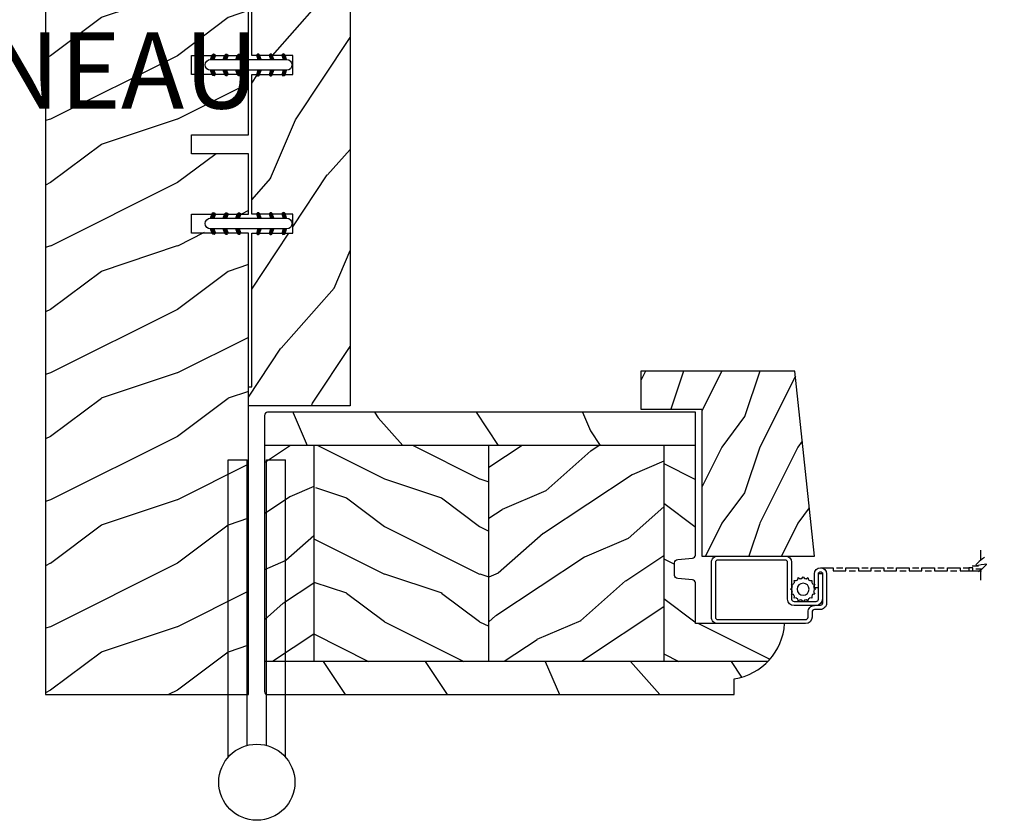
# Model space of a CAD drawing. Units: millimetres. Extents: x 14037 to 30017, y -2000 to 1288.
# Drawn here: x 24805 to 24961, y 281 to 407 of the extents above; entities that cross this region are included whole.
import ezdxf

# ---------------------------------------------------------------- set-up
doc = ezdxf.new("R2010")
doc.units = ezdxf.units.MM
doc.header["$MEASUREMENT"] = 0
doc.layers.add('Bois', color=4, linetype='Continuous')
doc.layers.add('Text French-Texte Français', color=7, linetype='Continuous')
doc.styles.add('Century-12', font='GOTHIC.TTF', dxfattribs={"height": 12})
pattern_1 = [(246.8699, (-105.2907613409096, 507.7808216654553), (23.97114117833322, 48.48076309845398), [7.5, -67.5]), (236.5650999999999, (-95.2465327068493, 508.3837073484254), (-5.49036029762526, -20.49039175088132), [16.77050999999999, -16.77050999999999]), (228.4348999999999, (-91.4965327068493, 501.8885168200421), (-18.48077973489104, -27.99036357346829), [9.486839999999974, -37.94732999999989])]

# ---------------------------------------------------------------- blocks, each defined once
blk = doc.blocks.new('PB-048-C')
at = {"color": 1, "linetype": 'Continuous'}
for p, q in [((7.790287722371431, 32.00000000000003), (6.709830214917019, 28.75861827081101)), ((16.30831250875053, 32.00000000000367), (10.69648505069563, 20.77636899362554)), ((27.79029683996487, 32.00000000000003), (26.70983236422762, 28.75859736590067)), ((36.30833911977243, 32.00000000000367), (30.69650314047612, 20.77635195117912)), ((47.7903059575583, 31.99999999999638), (46.70983451353641, 28.75857646098667)), ((56.30836573078705, 32.00000000000365), (50.69652123026026, 20.77633490875452)), ((67.79031507515356, 32.00000000000001), (66.70983666283973, 28.7585555560545)), ((76.3083923418053, 32.00000000000001), (75.74485766581711, 30.87293304901688)), ((96.30841895282356, 32.00000000000365), (90.69655740983762, 20.77630082390898)), ((107.7903333103404, 32.00000000000001), (106.7098409614591, 28.75851374623382)), ((116.3084455638382, 32.00000000000365), (110.6965754996108, 20.77628378146257)), ((127.7903424279357, 32), (126.7098431107715, 28.75849284132346)), ((136.3084721748583, 32.00000000000364), (130.6965935894004, 20.77626673903796)), ((147.7903515455291, 31.99999999999636), (146.6900887585834, 28.78891976182422)), ((156.3084987858783, 32), (150.6966116791991, 20.77624969662793)), ((167.0000000000018, 29.62891127578405), (166.7098474093873, 28.75845103148094)), ((6.690088758603451, 28.78892551413085), (0.6900884299011523, 20.78892576065849)), ((26.69008875860163, 28.7889246923842), (20.69649409558951, 20.77636047241324)), ((46.69008875860891, 28.78892387063026), (40.69008842990661, 20.7889241171579)), ((66.69008875861073, 28.78892304887997), (60.69008842990843, 20.7889232954076)), ((106.6900887586144, 28.78892140537575), (100.6900884299121, 20.78892165190338)), ((126.6900887586162, 28.7889205836218), (120.6900884299139, 20.78892083014945)), ((146.6900887585834, 28.78891976182422), (146.2503350250772, 28.20258150067296)), ((166.6900887585907, 28.78891894007756), (160.6900884298884, 20.7889191866052)), ((85.24485766581711, 26.86194760168293), (80.69008842988296, 20.78892247362093)), ((72.80838488574591, 25.00000000000365), (70.69653932005167, 20.77631786633721)), ((143.2503350250772, 24.20258184307162), (140.6900884298811, 20.78892000835185)), ((0.6964760058108368, 20.77637751484875), (-5.456968210637569e-12, 19.38342847061725)), ((10.70983999156124, 20.75861575992897), (6.709847257339788, 8.758603472411806)), ((20.69649409558951, 20.77636047241324), (10.6964769525548, 0.7763687923798273)), ((30.70984214086275, 20.75859485499316), (26.7098494066413, 8.758582567475997)), ((40.69651218537183, 20.7763434299741), (30.69649504233712, 0.7763517499406873)), ((50.70984429018426, 20.75857395011191), (46.70985155596281, 8.758561662594744)), ((60.69653027515596, 20.77632638754223), (50.69651313212125, 0.7763347075088092)), ((70.70984643949669, 20.75855304520157), (66.70985370527524, 8.7585407576844)), ((80.6965483649401, 20.77630934511036), (70.69653122190539, 0.7763176650769452)), ((90.70984858879456, 20.75853214026576), (86.7098558545731, 8.758519852748591)), ((100.6965664547297, 20.77629230269305), (90.69654931169498, 0.7763006226596332)), ((110.709850738107, 20.75851123535541), (106.7098580038855, 8.758498947838248)), ((120.6965845445138, 20.77627526026119), (110.6965674014791, 0.7762835802277692)), ((130.7098528874085, 20.75849033041595), (126.709860153187, 8.758478042898787)), ((140.6966026342998, 20.77625821783658), (130.6965854912651, 0.776266537803167)), ((150.70985503673, 20.75846942553108), (146.7098623025086, 8.75845713801391)), ((160.6966207240839, 20.77624117540108), (150.6966035810492, 0.7762494953676651)), ((167, 9.628845349969197), (166.7098644518101, 8.758436233085376)), ((6.690087936854979, 8.788925514149042), (0.6900876081526803, 0.7889257606766762)), ((26.69008793685862, 8.788924692398751), (20.69008760815632, 0.7889249389263853)), ((46.69008793682951, 8.788923870597515), (40.69008760812721, 0.7889241171251626)), ((66.6900879368277, 8.788923048850862), (60.6900876081254, 0.7889232953784955)), ((86.69008793685134, 8.78892222711876), (80.69008760814904, 0.7889224736463945)), ((106.690087936835, 8.788921405343004), (100.6900876081327, 0.7889216518706377)), ((126.6900879368332, 8.78892058358906), (120.6900876081309, 0.7889208301167088)), ((146.6900879368404, 8.788919761835132), (140.6900876081381, 0.7889200083627657)), ((166.6900879368532, 8.788918940099393), (160.6900876081509, 0.7889191866270266)), ((0.6964679076609173, 0.7763773135921213), (0.3082784239031753, -3.609557097661309e-12)), ((10.70985703399128, 0.7586009615515934), (10.4569907650548, 1.094235813070554e-11)), ((20.69648599744141, 0.7763602711457054), (20.30830503492689, 2.842170943040401e-14)), ((30.70985918329461, 0.7585800566121463), (30.45699988264096, -1.816147232602816e-11)), ((40.69650408722555, 0.7763432287211174), (40.30833164593423, -1.452349351893645e-11)), ((50.70986133260158, 0.7585591517054269), (50.45700900024167, 1.092814727599034e-11)), ((60.69652217701696, 0.7763261863037911), (60.30835825695431, -1.089972556655994e-11)), ((70.7098634819231, 0.7585382468169115), (70.45701811783692, 3.652189661806915e-12)), ((80.69654026680291, 0.7763091438755652), (80.3083848679762, -3.623767952376511e-12)), ((90.70986563122824, 0.7585173418920164), (90.457027235434, 1.820410489017377e-11)), ((100.6965583565761, 0.7762921014291493), (100.3084114789926, 1.4210854715202e-14)), ((110.709867780537, 0.7584964369743972), (110.4570363530274, 7.290168468898628e-12)), ((120.6965764463657, 0.7762750590045613), (120.3084380900109, -3.623767952376511e-12)), ((130.7098699298367, 0.7584755320385739), (130.45704547061, -1.818989403545856e-11)), ((140.6965945361644, 0.776258016594511), (140.3084647010401, 1.091393642127514e-11)), ((150.7098720791473, 0.7584546271245927), (150.4570545882125, 7.275957614183426e-12)), ((160.6966126259304, 0.7762409741335432), (160.308491312042, -1.455191522836685e-11))]:
    blk.add_line(p, q, dxfattribs=at)
at = {"color": 4}
blk.add_lwpolyline([(88.24485766581711, 23.00000000000001), (88.24485766581711, 32.00000000000001), (97.74485766581711, 32.00000000000001), (97.74485766581711, 23.00000000000001), (100.7448576658171, 23.00000000000001), (100.7448576658171, 32.00000000000001), (143.2503350250772, 32.00000000000001), (143.2503350250772, 23.00000000000001), (146.2503350250772, 23.00000000000001), (146.2503350250772, 32), (167, 32), (167, 0), (0, 2.842170943040401e-14), (-7.275957614183426e-12, 32.00000000000003), (72.74485766581711, 32.00000000000001), (72.74485766581711, 23.00000000000001), (75.74485766581711, 23.00000000000001), (75.74485766581711, 32.00000000000001), (85.24485766581711, 32.00000000000001), (85.24485766581711, 23.00000000000001)], close=True, dxfattribs=at)
blk = doc.blocks.new('D-072')
for points in [[(-0.7077034603641437, 5.741188682878466, 1), (-0.538412126510309, 5.276064565806585), (1.648459146963432e-12, 5.472030553624684), (1.875832822406664e-12, 5.998771677138528)], [(2.407703460367657, 5.741188682878466, -1), (2.238412126513822, 5.276064565806585), (1.700000000001864, 5.472030553624684), (1.700000000001637, 5.998771677138528)], [(-0.7077034603647121, 3.741188682877898, 1), (-0.5384121265108774, 3.276064565806017), (1.080024958355352e-12, 3.472030553624116), (1.307398633798584e-12, 3.99877167713796)], [(2.407703460367088, 3.741188682877898, -1), (2.238412126513253, 3.276064565806017), (1.700000000001296, 3.472030553624116), (1.700000000001069, 3.99877167713796)], [(-0.7077034603647121, 1.741188682877898, 1), (-0.5384121265108774, 1.276064565806017), (1.080024958355352e-12, 1.472030553624116), (1.307398633798584e-12, 1.99877167713796)], [(2.407703460367088, 1.741188682877898, -1), (2.238412126513253, 1.276064565806017), (1.700000000001296, 1.472030553624116), (1.700000000001069, 1.99877167713796)], [(-0.7077034603647121, -1.74118868287804, -1), (-0.5384121265108774, -1.276064565806159), (1.080024958355352e-12, -1.472030553624258), (1.307398633798584e-12, -1.998771677138102)], [(2.407703460367088, -1.74118868287804, 1), (2.238412126513253, -1.276064565806159), (1.700000000001296, -1.472030553624258), (1.700000000001069, -1.998771677138102)], [(-0.7077034603647121, -3.74118868287804, -1), (-0.5384121265108774, -3.276064565806159), (1.080024958355352e-12, -3.472030553624258), (1.307398633798584e-12, -3.998771677138102)], [(2.407703460367088, -3.74118868287804, 1), (2.238412126513253, -3.276064565806159), (1.700000000001296, -3.472030553624258), (1.700000000001069, -3.998771677138102)], [(-0.7077034603641437, -5.741188682878608, -1), (-0.538412126510309, -5.276064565806728), (1.648459146963432e-12, -5.472030553624826), (1.875832822406664e-12, -5.99877167713867)], [(2.407703460367657, -5.741188682878608, 1), (2.238412126513822, -5.276064565806728), (1.700000000001864, -5.472030553624826), (1.700000000001637, -5.99877167713867)]]:
    blk.add_hatch(color=2).paths.add_polyline_path(points)
at = {"color": 2}
blk.add_lwpolyline([(1.700000000001751, -5.998771677138642, -1.000000000000142), (-1.762145984685048e-12, -5.998771677137803), (1.762145984685048e-12, 5.998771677137803, -0.9999999999998578), (1.700000000001751, 5.9987716771385)], format="xyb", close=True, dxfattribs=at)
for points in [[(1.762145984685048e-12, 5.9987716771385), (-0.7077034603641437, 5.741188682878466, 1.000000000000649), (-0.538412126509968, 5.276064565806713), (1.648459146963432e-12, 5.47203055362467)], [(1.700000000001523, 5.47203055362494), (2.238412126514845, 5.276064565806529, 0.9999999999986194), (2.407703460368452, 5.741188682877542), (1.700000000001751, 5.998771677137789)], [(1.193711796076968e-12, 3.998771677137235), (-0.707703460364371, 3.741188682876079, 0.9999999999996753), (-0.5384121265108774, 3.276064565805179), (1.193711796076968e-12, 3.472030553623348)], [(1.700000000000841, 3.472030553625764), (2.238412126514163, 3.276064565807182, 1.000000000000649), (2.407703460368452, 3.74118868287848), (1.700000000000841, 3.998771677139509)], [(1.193711796076968e-12, 1.998771677137235), (-0.707703460364371, 1.741188682876079, 0.9999999999996753), (-0.5384121265108774, 1.276064565805179), (1.193711796076968e-12, 1.472030553623348)], [(1.700000000000841, 1.472030553625764), (2.238412126514163, 1.276064565807182, 1.000000000000649), (2.407703460368452, 1.74118868287848), (1.700000000000841, 1.998771677139509)], [(1.193711796076968e-12, -1.998771677137377), (-0.707703460364371, -1.741188682876221, -0.9999999999996753), (-0.5384121265108774, -1.276064565805321), (1.193711796076968e-12, -1.47203055362349)], [(1.700000000000841, -1.472030553625906), (2.238412126514163, -1.276064565807324, -1.000000000000649), (2.407703460368452, -1.741188682878622), (1.700000000000841, -1.998771677139651)], [(1.193711796076968e-12, -3.998771677137377), (-0.707703460364371, -3.741188682876221, -0.9999999999996753), (-0.5384121265108774, -3.276064565805321), (1.193711796076968e-12, -3.47203055362349)], [(1.700000000000841, -3.472030553625906), (2.238412126514163, -3.276064565807324, -1.000000000000649), (2.407703460368452, -3.741188682878622), (1.700000000000841, -3.998771677139651)], [(1.762145984685048e-12, -5.998771677138642), (-0.7077034603641437, -5.741188682878608, -1.000000000000649), (-0.538412126509968, -5.276064565806855), (1.648459146963432e-12, -5.472030553624812)], [(1.700000000001523, -5.472030553625082), (2.238412126514845, -5.276064565806671, -0.9999999999986194), (2.407703460368452, -5.741188682877684), (1.700000000001751, -5.998771677137931)]]:
    blk.add_lwpolyline(points, format="xyb", dxfattribs=at)
blk = doc.blocks.new('PB-036')
h = blk.add_hatch()
h.set_pattern_fill('WOOD1', color=1, scale=20, angle=120, style=0, pattern_type=2)
h.set_pattern_definition([(336.8699, (-30.65481884945477, -49.49929156973139), (-64.64101746460531, 31.96152157111095), [10, -90]), (326.5651, (-31.45866642674812, -36.10698672431813), (27.32052233450842, -7.320480396833673), [22.36068, -22.36068]), (318.4349, (-22.79841238890373, -31.10698672431813), (37.32048476462438, -24.64103964652138), [12.64912, -50.59643999999999])])
h.paths.add_polyline_path([(73.99999999999818, 0), (74.00000000000182, 6.499999999999773), (68.73434061333137, 6.499999999999771), (68.73434061333137, 9.499999999999774), (74.00000000000182, 9.5), (74.00000000000182, 16), (71.00000000000364, 16.00000000000006), (71.00000000000182, 15.5), (55.24835790478283, 15.50000000000045), (55.24835790478283, 9.000000000000455), (52.24835790478284, 9.000000000000455), (52.24835790478284, 15.50000000000045), (30.24835790478284, 15.50000000000029), (30.24835790478284, 9.000000000000457), (27.24835790478283, 9.000000000000455), (27.24835790478282, 15.50000000000045), (3.000000000001819, 15.49999999999994), (3, 16), (0, 16), (0, 0)])
at = {"color": 4}
blk.add_lwpolyline([(71.00000000000182, 15.5), (71.00000000000364, 16.00000000000006), (74.00000000000182, 16), (74.00000000000182, 9.5), (68.73434061333137, 9.499999999999773), (68.73434061333137, 6.499999999999773), (74.00000000000182, 6.499999999999773), (73.99999999999818, 0), (73.99999999999818, 0), (73.99999999999818, 0), (0, 0), (0, 16), (3, 16), (3.000000000001819, 15.49999999999994), (27.24835790478282, 15.50000000000045), (27.24835790478282, 9.000000000000455), (30.24835790478284, 9.000000000000455), (30.24835790478284, 15.50000000000028), (52.24835790478284, 15.50000000000045), (52.24835790478284, 9.000000000000455), (55.24835790478284, 9.000000000000455), (55.24835790478284, 15.50000000000045)], close=True, dxfattribs=at)
blk = doc.blocks.new('PB-096')
h = blk.add_hatch()
h.set_pattern_fill('WOOD1', color=1, scale=12, style=0, pattern_type=2)
h.set_pattern_definition([(216.8699, (-15.14410521522655, -40.29967407816912), (35.99999901389342, 24.0000014791598), [6, -54]), (206.5651, (-7.9441052152265, -43.89967407816948), (-11.99998989529089, -12.00001571275657), [13.416408, -13.416408]), (198.4349, (-7.9441052152265, -49.89967407816948), (-24.00000521511554, -11.9999808386725), [7.589472000000001, -30.357864])])
h.paths.add_polyline_path([(0, 18.23301055907177), (0, 0.5), (23.13664823759746, 0.5), (23.13664823759746, -9.113220619677122), (29.13664823759746, -9.113220619677122), (29.13664823759746, 15.17062542785334)])
at = {"color": 4}
blk.add_lwpolyline([(0, 18.23301055907177), (29.13664823759746, 15.17062542785334), (29.13664823759746, -9.113220619677122), (23.13664823759746, -9.113220619677122), (23.13664823759746, 0.5), (0, 0.5)], close=True, dxfattribs=at)
blk = doc.blocks.new('CM-008')
at = {"color": 51}
blk.add_line((2.527690750416411, 17.51700000000002), (2.527690750416411, 16.882), dxfattribs=at)
blk.add_lwpolyline([(0.3051907504164433, 16.882), (0.3051907504164433, 16.24699999999999), (2.527690750416411, 16.24699999999999, 1), (2.527690750416411, 18.15200000000001), (-2.095109249583572, 18.15199999999999, 0.4142135623730951), (-3.111109249583592, 17.13599999999999), (-3.111109249583649, 16.24699999999999, -0.4142135623730951), (-3.492109249583621, 15.86599999999999), (-4.306499999999971, 15.86599999999999, 0.4142135623730951), (-5.322500000000048, 14.84999999999999), (-5.322500000000048, 1.015999999999998, 0.4142135623730951), (-4.306499999999971, 0), (4.306499999999971, 0, 0.4142135623730951), (5.322499999999991, 1.015999999999998), (5.322499999999991, 11.63823209490572, 0.4040262258351615), (4.341957888649688, 12.65361317515713), (-1.473405957827254, 12.65392827097435, -0.4040262258351585), (-1.84110924958361, 13.03469617606863), (-1.84110924958361, 16.501, -0.4142135623730951), (-1.460109249583581, 16.882), (2.527690750416411, 16.882, 1), (2.527690750416411, 17.517), (-2.095109249583572, 17.51699999999999, 0.4142135623730951), (-2.476109249583601, 17.13599999999999), (-2.476109249583601, 13.03469617606861, 0.4040262258351577), (-1.495567138233298, 12.01931509581721), (4.319796708243643, 12.019, -0.4040262258351584), (4.6875, 11.63823209490572), (4.6875, 1.015999999999998, -0.4142135623730951), (4.306499999999971, 0.634999999999998), (-4.306499999999971, 0.634999999999998, -0.4142135623730951), (-4.687500000000057, 1.015999999999998), (-4.6875, 14.84999999999999, -0.4142135623730951), (-4.306499999999971, 15.23099999999999), (-3.492109249583621, 15.231, 0.4142135623730951), (-2.476109249583601, 16.24699999999999)], format="xyb", dxfattribs=at)
blk.add_arc((-1.460109249583581, 16.501), 1.016, 90, 180, dxfattribs=at)
blk = doc.blocks.new('SIGNE DE COUPE')
for points in [[(0, 0), (0, 4.489701742127561)], [(0, -9.089882992940677), (0, -4.376253929691394)]]:
    blk.add_lwpolyline(points)
blk.add_spline([(1.539024450652732, 1.211087471835452), (-2.081133447388993, -2.40658377140706), (2.263055001252951, -1.68304952275874), (-1.115759379921428, -5.300720766001252)], degree=3)
blk = doc.blocks.new('CM-006')
at = {"color": 51}
blk.add_lwpolyline([(1.399663181513347, -0.4466078295636606), (1.359918430071161, -0.1165625663983008, 0.03873202468494066), (1.508616354926914, 0.1059796048365769), (1.828748076265924, 0.1955630965971835), (1.665725859740007, 0.4852755021365596, 0.03873202468492509), (1.717941627107052, 0.7477818915299821), (1.979422654049813, 0.9530553519499136), (1.717941627107052, 1.158328812369305, 0.03873202468536949), (1.665725859739496, 1.420835201765357), (1.828748076265413, 1.71054760730317), (1.508616354925834, 1.800131099064814, 0.03873202468518958), (1.359918430070138, 2.022673270300217), (1.399663181512267, 2.352718533462948), (1.069617918350048, 2.312973782020265, 0.03873202468545896), (0.8470757471135926, 2.461671706876544), (0.7574922553529859, 2.781803428215582), (0.4677798498152015, 2.618781211690688, 0.03873202468519166), (0.2052734604201873, 2.670996979057207), (-2.273736754432321e-13, 2.932478005999954), (-0.2052734604196758, 2.670996979057207, 0.0387320246853078), (-0.4677798498162247, 2.618781211690177), (-0.7574922553529859, 2.781803428215582), (-0.8470757471135926, 2.461671706876018, 0.03873202468510488), (-1.069617918348968, 2.312973782021317), (-1.39966318151329, 2.352718533463474), (-1.359918430071161, 2.022673270300217, 0.03873202468524476), (-1.508616354926858, 1.800131099063236), (-1.828748076265924, 1.71054760730317), (-1.66572585973995, 1.420835201764831, 0.03873202468511912), (-1.717941627107052, 1.158328812369831), (-1.979422654049756, 0.9530553519504252), (-1.717941627107052, 0.7477818915305221, 0.03873202468523698), (-1.665725859740519, 0.485275502135508), (-1.828748076265924, 0.1955630965971835), (-1.508616354925834, 0.1059796048365769, 0.03873202468527422), (-1.359918430070593, -0.1165625663993524), (-1.39966318151329, -0.4466078295631206), (-1.069617918350048, -0.4068630781204519, 0.03873202468502272), (-0.8470757471135926, -0.5555610029767166), (-0.7574922553529859, -0.8756927243152433), (-0.4677798498146331, -0.7126705077898237, 0.0387320246851915), (-0.2052734604201873, -0.7648862751568544), (-7.958078640513122e-13, -1.026367302099089), (0.2052734604191642, -0.7648862751563428, 0.03873202468523886), (0.4677798498141783, -0.7126705077903495), (0.7574922553529859, -0.8756927243152433), (0.8470757471135926, -0.555561002975665, 0.03873202468510744), (1.069617918349024, -0.4068630781204519)], format="xyb", close=True, dxfattribs=at)
blk.add_circle((0, 0.9530553519499989), 0.9530553519499998, dxfattribs=at)
blk = doc.blocks.new('Q-050-a')
at = {"color": 3}
for p, q in [((46.83137303340308, -2.842170943040401e-14), (0, 0)), ((3.552713678800501e-15, -3), (0, 0)), ((44.99052498068886, -3.000000000000028), (0, -3)), ((44.99052498068887, -6), (0, -6)), ((0, -9), (3.552713678800501e-15, -6)), ((46.83137303340311, -9), (0, -9))]:
    blk.add_line(p, q, dxfattribs=at)
blk.add_circle((50.8, -4.5), 6, dxfattribs=at)
blk = doc.blocks.new('GB-024nat')
h = blk.add_hatch()
h.set_pattern_fill('WOOD1', color=1, scale=15, angle=-90.00000000000001, style=0, pattern_type=2)
h.set_pattern_definition([(126.8699, (-87.98691376361593, 485.8904406086888), (30.00000184894975, -44.99999876736678), [7.5, -67.5]), (116.5651, (-92.48691376361593, 476.8904406086888), (-15.00001964094571, 14.99998736911362), [16.77051, -16.77051]), (108.4349, (-99.98691376361593, 476.8904406086888), (-14.99997604834062, 30.00000651889442), [9.48684, -37.94733])])
edge = h.paths.add_edge_path()
edge.add_line((-39.25026160863852, 11.42788506893365), (-39.25026160863852, -4.984958949863994))
edge.add_line((-39.25026160863854, -4.984958949863994), (-5.250049432599553, -4.985078790006661))
edge.add_line((-5.250049432599553, -4.985078790006668), (-5.25, -2.273736754432321e-13))
edge.add_line((-5.25, -2.273736754432321e-13), (-22.49843949608112, 3.552713678800501e-15))
edge.add_arc((-22.49843949608112, -0.5000000000001563), 0.5000000000001771, 89.99999999999915, 175.0302592718888)
edge.add_line((-22.99655979017916, -0.4566851918177122), (-23.20409280029708, -2.843314808182612))
edge.add_arc((-23.70221309439512, -2.800000000000196), 0.4999999999999827, -89.9999999999992, -4.969740728109798, ccw=False)
edge.add_line((-23.70221309439512, -3.300000000000168), (-25.69843949608003, -3.300000000000168))
edge.add_arc((-25.69843949608185, -2.800000000000182), 0.4999999999999901, 184.9697407281066, 269.9999999999996, ccw=False)
edge.add_line((-26.19655979017807, -2.843314808182569), (-26.40409280029598, -0.4566851918177832))
edge.add_arc((-26.90221309439585, -0.500000000000199), 0.5000000000002172, 4.969740728107563, 90.00000000000078)
edge.add_line((-26.90221309439585, 1.4210854715202e-14), (-33.30032629523885, 1.4210854715202e-14))
edge.add_line((-33.30032629523885, 1.4210854715202e-14), (-33.30032629523885, 14.02984241998685))
edge.add_arc((-32.76475088054394, 4.701251692614221), 9.343952374859793, 93.2858727184001, 133.954463674831)
h = blk.add_hatch()
h.set_pattern_fill('WOOD1', color=1, scale=30, angle=-60.00000000000001, pattern_type=2)
h.set_pattern_definition([(156.8699, (31.98050050489474, -74.59230484541325), (96.961526196908, -47.94228235666639), [15, -135]), (146.5651, (33.18627187083439, -94.68076211353315), (-40.98078350176264, 10.98072059525049), [33.54102, -33.54102]), (138.4349, (20.19589081406775, -102.1807621135331), (-55.98072714693659, 36.96155946978205), [18.97367999999999, -75.89465999999997])])
edge = h.paths.add_edge_path()
edge.add_line((-44.5002248030824, -67.95001571972571), (-39.25026160863855, -67.97000000000071))
edge.add_line((-39.25026160863855, -67.97000000000071), (-39.25026160863852, 11.42788506893363))
edge.add_arc((-32.76475088054406, 4.701251692612836), 9.343952374860505, 133.9544636748234, 171.3907149974784)
edge.add_line((-42.00341686412865, 6.099999999999923), (-44.49998254034288, 6.099999999999923))
edge.add_line((-44.49998254034288, 6.099999999999923), (-44.5002248030824, -67.95001571972571))
h = blk.add_hatch()
h.set_pattern_fill('WOOD1', color=1, scale=30, angle=-60.00000000000001, pattern_type=2)
h.set_pattern_definition([(156.8699, (-246.4996534016971, 673.7856585747584), (96.961526196908, -47.94228235666639), [15, -135]), (146.5651, (-245.2938820357575, 653.6972013066386), (-40.98078350176264, 10.98072059525049), [33.54102, -33.54102]), (138.4349, (-258.2842630925242, 646.1972013066386), (-55.98072714693659, 36.96155946978205), [18.97368, -75.89465999999999])])
edge = h.paths.add_edge_path()
edge.add_line((-5.250167746667799, -67.97000000000071), (-0.5000000000010374, -67.97000000000071))
edge.add_arc((-0.5000000000010362, -67.47000000000071), 0.5, 269.9999999999998, 360)
edge.add_line((-1.037392394209746e-12, -67.47000000000071), (0, 0))
edge.add_line((0, 0), (-5.25, -2.273736754432321e-13))
edge.add_line((-5.25, -2.273736754432321e-13), (-5.250167746667799, -67.97000000000071))
h = blk.add_hatch()
h.set_pattern_fill('WOOD1', color=1, scale=15, angle=29.99999999999995, style=0, pattern_type=2)
h.set_pattern_definition(pattern_1)
h.paths.add_polyline_path([(-39.25026160863854, -4.985078790006654), (-39.25026160863854, -32.58507879000661), (-5.250107633057269, -32.58507879000661), (-5.250016466410671, -4.985078790006668)])
h = blk.add_hatch()
h.set_pattern_fill('WOOD1', color=1, scale=15, angle=-90.00000000000001, style=0, pattern_type=2)
h.set_pattern_definition([(126.8699, (-87.96094103753602, 76.93495994794642), (30.00000184894975, -44.99999876736678), [7.5, -67.5]), (116.5651, (-92.46094103753602, 67.93495994794642), (-15.00001964094571, 14.99998736911362), [16.77051, -16.77051]), (108.4349, (-99.96094103753602, 67.93495994794642), (-14.99997604834062, 30.00000651889442), [9.48684, -37.94733])])
h.paths.add_polyline_path([(-13.36584204065335, -60.18507879000654), (-13.36141724974323, -59.92563143291804), (-10.56141724974032, -59.92563143291804), (-10.55672223389979, -60.18507879000654), (-5.250198799703867, -60.18507879000654), (-5.250107633057269, -32.58507879000661), (-39.25026160863854, -32.58507879000661), (-39.25026160863854, -60.18507879000654)])
h = blk.add_hatch()
h.set_pattern_fill('WOOD1', color=1, scale=15, angle=29.99999999999995, style=0, pattern_type=2)
h.set_pattern_definition(pattern_1)
h.paths.add_polyline_path([(-39.25026160863854, -67.97000000000071), (-5.297917687835608, -67.97001736721545), (-5.202505626366063, -60.18509615722128), (-39.25026160863854, -60.18507879000654)])
h.paths.add_polyline_path([(-5.201491551226213, -67.97001736721545), (-5.250224514383361, -67.97000000000071), (-5.250198799703867, -60.18507879000654), (-5.298931762975458, -60.18509615722128)])
at = {"color": 4}
for p, q in [((-39.25026160863852, 11.427885068932), (-39.25026160863854, -67.97000000000071)), ((-5.25, -2.273736754432321e-13), (-5.250224514383361, -67.97000000000072)), ((-5.250049432599553, -4.985078790006668), (-39.25026160863854, -4.984958949864009)), ((-39.25026160863854, -32.58507879000661), (-5.250118211495646, -32.58507879000661)), ((-5.250198799703576, -60.18507879000654), (-39.25026160863854, -60.18507879000654))]:
    blk.add_line(p, q, dxfattribs=at)
blk.add_lwpolyline([(-26.90000000000009, -4.547473508864641e-13, -0.414213562373095), (-26.40000000000009, -0.5000000000004547), (-26.20000000000027, -2.800000000000637, 0.414213562373095), (-25.70000000000027, -3.300000000000637), (-23.70000000000027, -3.300000000000637, 0.414213562373095), (-23.20000000000027, -2.800000000000637), (-23, -0.5000000000004547, -0.414213562373095), (-22.5, -4.547473508864641e-13), (0, 0), (-1.037392394209746e-12, -67.47000000000072, -0.4142135623730906), (-0.5000000000010374, -67.97000000000071), (-44.00000000000023, -67.97000000000071, -0.4142135623732948), (-44.5, -67.47000000000071), (-44.5, 6.099999999999454), (-42, 6.099999999999454, -0.3545448909899745), (-33.30000000000018, 14.02984241998627), (-33.30000000000018, -4.547473508864641e-13)], format="xyb", close=True, dxfattribs=at)
at = {"layer": 'Bois'}
blk.add_lwpolyline([(-44.5, 0.7632821644628933), (-44.4999825403429, 6.099999999999916), (-42.00341686412867, 6.099999999999916)], dxfattribs=at)

msp = doc.modelspace()

# ---------------------------------------------------------------- linework, layer by layer
at = {"color": 51}
for p, q in [((24955.56955329525, 321.3765414535246), (24956.56955329525, 321.3765414535246)), ((24934.17174514465, 321.0550793335442), (24935.17174514465, 321.0550793335442)), ((24936.15871762766, 320.5550793335442), (24937.15871762766, 320.5550793335442)), ((24938.17174514465, 321.0550793335442), (24939.17174514465, 321.0550793335442)), ((24940.17174514465, 320.5550793335442), (24941.17174514465, 320.5550793335442)), ((24942.17174514465, 321.0550793335442), (24943.17174514465, 321.0550793335442)), ((24944.17174514465, 320.5550793335442), (24945.17174514465, 320.5550793335442)), ((24946.17174514465, 321.0550793335442), (24947.17174514465, 321.0550793335442)), ((24948.17174514465, 320.5550793335442), (24949.17174514465, 320.5550793335442)), ((24950.17174514465, 321.0550793335442), (24951.17174514465, 321.0550793335442)), ((24952.17174514465, 320.5550793335442), (24953.17174514465, 320.5550793335442)), ((24954.17174514465, 321.0550793335442), (24955.17174514465, 321.0550793335442)), ((24956.17174514465, 320.8765414535246), (24957.17174514465, 320.8765414535246))]:
    msp.add_line(p, q, dxfattribs=at)
msp.add_lwpolyline([(24931.65871762766, 321.0550793335442), (24933.65871762766, 321.0550793335442), (24933.65871762766, 320.5550793335442), (24935.65871762766, 320.5550793335442), (24935.65871762766, 321.0550793335442), (24937.65871762766, 321.0550793335442), (24937.65871762766, 320.5550793335442), (24939.65871762766, 320.5550793335442), (24939.65871762766, 321.0550793335442), (24941.65871762766, 321.0550793335442), (24941.65871762766, 320.5550793335442), (24943.65871762766, 320.5550793335442), (24943.65871762766, 321.0550793335442), (24945.65871762766, 321.0550793335442), (24945.65871762766, 320.5550793335442), (24947.65871762766, 320.5550793335442), (24947.65871762766, 321.0550793335442), (24949.65871762766, 321.0550793335442), (24949.65871762766, 320.5550793335442), (24951.65871762766, 320.5550793335442), (24951.65871762766, 321.0550793335442), (24953.65871762766, 321.0550793335442), (24953.65871762766, 320.5550793335442), (24955.65871762766, 320.5550793335442), (24955.65871762766, 321.0550793335442), (24955.05652577827, 321.0550793335442), (24955.05652577827, 320.5550793335442), (24957.05652577827, 320.5550793335442)], dxfattribs=at)

# ---------------------------------------------------------------- block references
at = {"xscale": -1, "rotation": 270}
for name, p in [('PB-048-C', (24809.48921083536, 301.0523885831237)), ('PB-096', (24912.45921762766, 322.8973885831292)), ('GB-024nat', (24911.95921083536, 345.5523885831283))]:
    msp.add_blockref(name, p, dxfattribs=at)
for name, p, rotation in [('PB-036', (24857.48921083535, 346.5488883441624), 90), ('D-072', (24841.48921083535, 401.1472462489503), 270), ('D-072', (24841.48921083535, 376.1472462489503), 270), ('Q-050-a', (24847.28921083536, 338.0523885831165), 270)]:
    msp.add_blockref(name, p, dxfattribs=dict(rotation=rotation))
at = {"color": 51, "xscale": 0.3500000000021828, "yscale": 0.3500000000021828, "zscale": 0.3500000000021828}
msp.add_blockref('SIGNE DE COUPE', (24956.95433392887, 322.2506817125341), dxfattribs=at)
at = {"color": 51, "xscale": -1}
for name, p, rotation in [('CM-008', (24914.45921762766, 317.574888583129), 270), ('CM-006', (24929.86863593167, 317.661520558142), 90)]:
    msp.add_blockref(name, p, dxfattribs=dict(at, rotation=rotation))

# ---------------------------------------------------------------- texts
at = {"layer": 'Text French-Texte Français', "char_height": 12, "attachment_point": 1, "style": 'Century-12'}
for s, insert in [('\\pi78.53345;PANNEAU FRANÇAIS EXTÉRIEUR\\P\\pi143.91347;PLAT INTÉRIEUR', (23825.34072141374, 405.4193340689122)), ('\\pi100.49402;PANNEAU PLAT EXTÉRIEUR\\P\\pi130.85704;RAVALÉ INTÉRIEUR ', (24145.08047559315, 405.4193340688764))]:
    msp.add_mtext_dynamic_manual_height_columns(s, width=403.2994003626627, gutter_width=50, heights=[0], dxfattribs=dict(at, insert=insert))

doc.saveas('drawing.dxf')
